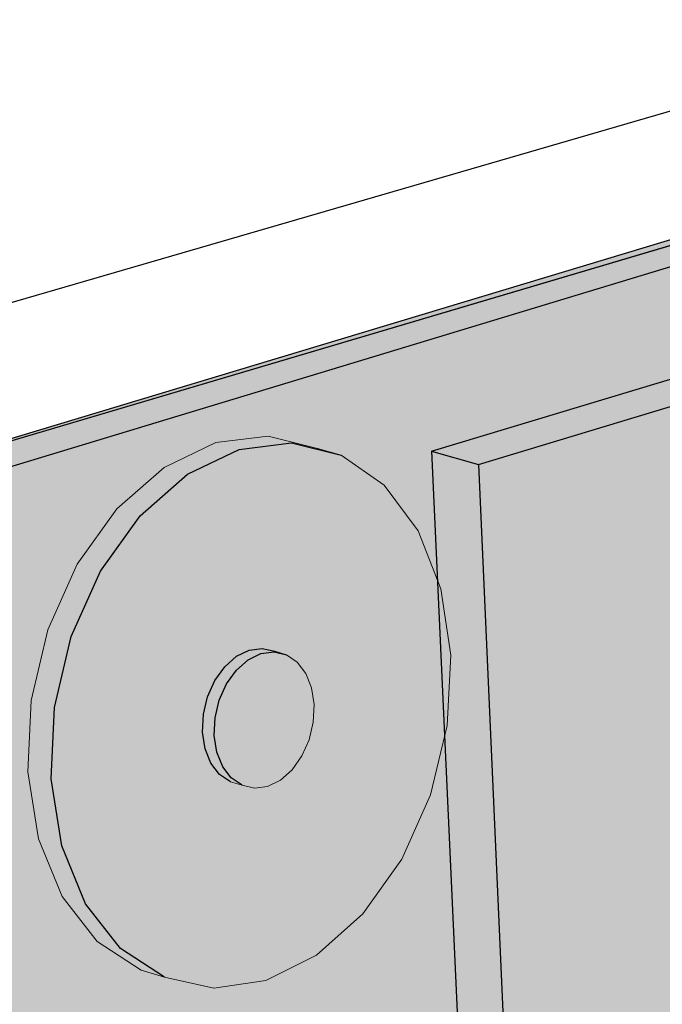
# Model space of a CAD drawing. Units: inches. Extents: x 1736.4 to 1796.5, y 1664.8 to 1715.2.
# Drawn here: x 1759 to 1761.4, y 1705.3 to 1709 of the extents above; entities that cross this region are included whole.
import ezdxf

# ---------------------------------------------------------------- set-up
doc = ezdxf.new("R2010")
doc.units = ezdxf.units.IN
doc.header["$MEASUREMENT"] = 0
for name, color, linetype in [('00 STATIC CONTENTS', 7, 'Continuous'), ('020 WITH CANT', 7, 'Continuous'), ('040 WITHOUT CANT', 7, 'Continuous'), ('068 ++ Extend Vertically', 7, 'Continuous'), ('072 + Extend Vertically', 7, 'Continuous'), ('074 +  Extend Vertically', 7, 'Continuous')]:
    doc.layers.add(name, color=color, linetype=linetype)

msp = doc.modelspace()

# ---------------------------------------------------------------- hatches: boundary and pattern name
at = {"layer": '020 WITH CANT'}
h = msp.add_hatch(color=252, dxfattribs=at)
h.dxf.hatch_style = 1
h.paths.add_polyline_path([(1760.703, 1707.3538), (1760.5275, 1707.4036), (1760.5494, 1706.9228), (1760.5624, 1706.8897), (1760.5991, 1706.6417), (1760.5857, 1706.3791), (1760.5761, 1706.3392), (1760.6886, 1703.8772), (1760.8558, 1703.9341)])
h.paths.add_polyline_path([(1762.1542, 1707.7932), (1760.703, 1707.3538), (1760.8558, 1703.9341), (1762.2756, 1704.4172)])
h.paths.add_polyline_path([(1762.3302, 1707.7447), (1762.1542, 1707.7932), (1762.2756, 1704.4172), (1762.4444, 1704.4747)])
h.paths.add_polyline_path([(1763.7362, 1708.172), (1763.7336, 1708.2713), (1762.1542, 1707.7932), (1762.3302, 1707.7447)])
h.paths.add_polyline_path([(1763.7336, 1708.2713), (1763.731, 1708.3699), (1760.5275, 1707.4036), (1760.703, 1707.3538), (1762.1542, 1707.7932)])
at = {"layer": '040 WITHOUT CANT'}
h = msp.add_hatch(color=252, dxfattribs=at)
h.dxf.hatch_style = 1
h.paths.add_polyline_path([(1763.7336, 1708.2713), (1763.731, 1708.3699), (1760.5275, 1707.4036), (1760.703, 1707.3538)])
h.paths.add_polyline_path([(1763.7362, 1708.172), (1763.7336, 1708.2713), (1762.1542, 1707.7932), (1762.3302, 1707.7447)])
h.paths.add_polyline_path([(1762.3302, 1707.7447), (1762.1542, 1707.7932), (1762.2851, 1704.1527), (1762.737, 1691.5886), (1763.2382, 1691.371), (1763.4541, 1691.4765), (1762.89, 1691.7204), (1762.4522, 1704.2534)])
h.paths.add_polyline_path([(1762.1542, 1707.7932), (1760.703, 1707.3538), (1760.8689, 1703.64), (1761.4443, 1690.7564), (1762.0989, 1691.0745), (1762.0908, 1691.276), (1762.737, 1691.5886), (1762.2851, 1704.1527), (1762.2796, 1704.3068)])
h.paths.add_polyline_path([(1760.703, 1707.3538), (1760.5275, 1707.4036), (1760.5494, 1706.9228), (1760.5624, 1706.8897), (1760.5991, 1706.6417), (1760.5857, 1706.3791), (1760.5761, 1706.3392), (1760.7004, 1703.6183), (1760.9867, 1697.3524), (1760.9987, 1697.3242), (1761.0326, 1697.1065), (1761.0195, 1696.8699), (1761.0104, 1696.8332), (1761.294, 1690.6262), (1761.513, 1690.5276), (1761.7243, 1690.6309), (1761.4443, 1690.7564), (1760.8689, 1703.64)])
h.paths.add_polyline_path([(1762.3787, 1690.9508), (1762.0989, 1691.0745), (1761.4443, 1690.7564), (1761.7243, 1690.6309)])
h.paths.add_polyline_path([(1762.0908, 1691.276), (1762.0989, 1691.0745), (1762.3787, 1690.9508), (1762.5923, 1691.0552)], flags=17)
h.paths.add_polyline_path([(1763.2382, 1691.371), (1762.737, 1691.5886), (1762.0908, 1691.276), (1762.5923, 1691.0552)])
h.paths.add_polyline_path([(1763.2796, 1691.353), (1763.2382, 1691.371), (1762.5923, 1691.0552), (1762.6257, 1691.0406)])
h.paths.add_polyline_path([(1762.6257, 1691.0406), (1762.5923, 1691.0552), (1762.3787, 1690.9508), (1762.4094, 1690.9372)], flags=17)
h.paths.add_polyline_path([(1762.4094, 1690.9372), (1762.3787, 1690.9508), (1761.7243, 1690.6309), (1761.7469, 1690.6207)])
h.paths.add_polyline_path([(1761.7469, 1690.6207), (1761.7243, 1690.6309), (1761.513, 1690.5276), (1761.533, 1690.5185)])
h.paths.add_polyline_path([(1761.8834, 1690.5596), (1761.7469, 1690.6207), (1761.533, 1690.5185), (1761.6721, 1690.4559)])
h.paths.add_polyline_path([(1762.5377, 1690.8805), (1762.4094, 1690.9372), (1761.7469, 1690.6207), (1761.8834, 1690.5596)])
h.paths.add_polyline_path([(1762.7513, 1690.9853), (1762.6257, 1691.0406), (1762.4094, 1690.9372), (1762.5377, 1690.8805)])
h.paths.add_polyline_path([(1763.397, 1691.302), (1763.2796, 1691.353), (1762.6257, 1691.0406), (1762.7513, 1690.9853)])
h.paths.add_polyline_path([(1763.5887, 1691.2188), (1763.397, 1691.302), (1762.7513, 1690.9853), (1762.9432, 1690.9008)])
h.paths.add_polyline_path([(1762.9432, 1690.9008), (1762.7513, 1690.9853), (1762.5377, 1690.8805), (1762.7296, 1690.7957), (1762.828, 1690.8441)])
h.paths.add_polyline_path([(1762.7296, 1690.7957), (1762.5377, 1690.8805), (1761.8834, 1690.5596), (1762.0754, 1690.4735)])
h.paths.add_polyline_path([(1761.8834, 1690.5596), (1761.6721, 1690.4559), (1761.8642, 1690.3694), (1762.0754, 1690.4735)])
h.paths.add_polyline_path([(1762.9432, 1690.9008), (1762.828, 1690.8441), (1762.7296, 1690.7957), (1767.3066, 1688.7718), (1767.4036, 1688.6158), (1767.4847, 1688.4852), (1776.7287, 1684.3796), (1776.7415, 1684.6001), (1767.5572, 1688.6611), (1767.3787, 1688.9483)])
h.paths.add_polyline_path([(1763.5887, 1691.2188), (1762.9432, 1690.9008), (1767.3787, 1688.9483), (1767.5572, 1688.6611), (1770.4767, 1687.3701), (1771.1114, 1687.7382), (1768.1966, 1689.0097), (1768.0193, 1689.2947)])
h.paths.add_polyline_path([(1762.7296, 1690.7957), (1762.0754, 1690.4735), (1766.6571, 1688.4196), (1767.3066, 1688.7718)])
h.paths.add_polyline_path([(1762.0754, 1690.4735), (1761.8642, 1690.3694), (1766.6593, 1688.2104), (1766.6571, 1688.4196)])
h.paths.add_polyline_path([(1761.513, 1690.5276), (1761.294, 1690.6262), (1760.6308, 1690.3034), (1760.8499, 1690.2034)])
h.paths.add_polyline_path([(1760.8499, 1690.2034), (1760.6308, 1690.3034), (1760.6409, 1690.1012)])
h.paths.add_polyline_path([(1760.8619, 1690.1979), (1760.8499, 1690.2034), (1760.6409, 1690.1012), (1760.6504, 1690.0969)])
h.paths.add_polyline_path([(1761.533, 1690.5185), (1761.513, 1690.5276), (1760.8499, 1690.2034), (1760.8619, 1690.1979)])
h.paths.add_polyline_path([(1761.6721, 1690.4559), (1761.533, 1690.5185), (1760.8619, 1690.1979), (1761.0091, 1690.1307)])
h.paths.add_polyline_path([(1761.0091, 1690.1307), (1760.8619, 1690.1979), (1760.6504, 1690.0969), (1760.8001, 1690.0282)])
h.paths.add_polyline_path([(1761.0091, 1690.1307), (1760.8001, 1690.0282), (1760.9924, 1689.9401), (1761.2013, 1690.043)])
h.paths.add_polyline_path([(1761.8642, 1690.3694), (1761.6721, 1690.4559), (1761.0091, 1690.1307), (1761.2013, 1690.043)])
h.paths.add_polyline_path([(1767.4036, 1688.6158), (1767.3066, 1688.7718), (1766.6571, 1688.4196), (1766.6593, 1688.2104)], flags=17)
h.paths.add_polyline_path([(1763.8045, 1691.325), (1763.5887, 1691.2188), (1768.0193, 1689.2947), (1768.1966, 1689.0097), (1771.1114, 1687.7382), (1771.1155, 1687.9501), (1768.2702, 1689.1858), (1768.0925, 1689.4713)])
h.paths.add_polyline_path([(1763.4982, 1691.4574), (1763.4541, 1691.4765), (1763.2382, 1691.371), (1763.2796, 1691.353)])
h.paths.add_polyline_path([(1763.6128, 1691.4079), (1763.4982, 1691.4574), (1763.2796, 1691.353), (1763.397, 1691.302)])
h.paths.add_polyline_path([(1763.8045, 1691.325), (1763.6128, 1691.4079), (1763.397, 1691.302), (1763.5887, 1691.2188)])
h.paths.add_polyline_path([(1767.4847, 1688.4852), (1767.4036, 1688.6158), (1766.6593, 1688.2104), (1761.8642, 1690.3694), (1761.2013, 1690.043), (1775.4591, 1683.5334), (1776.7287, 1684.3796)])
h.paths.add_polyline_path([(1761.2013, 1690.043), (1760.9924, 1689.9401), (1775.4481, 1683.3113), (1775.4591, 1683.5334)])
h.paths.add_polyline_path([(1785.7883, 1696.2507), (1785.8088, 1696.4346), (1771.1155, 1687.9501), (1771.1114, 1687.7382)])
h.paths.add_polyline_path([(1794.6489, 1696.3231), (1794.4795, 1696.3729), (1776.7415, 1684.6001), (1776.7287, 1684.3796)])
h.paths.add_polyline_path([(1794.8169, 1696.2737), (1794.6489, 1696.3231), (1776.7287, 1684.3796), (1775.4591, 1683.5334), (1775.4481, 1683.3113)])
at = {"layer": '068 ++ Extend Vertically'}
h = msp.add_hatch(color=253, dxfattribs=at)
h.dxf.hatch_style = 1
h.paths.add_polyline_path([(1760.9199, 1697.5084), (1760.9987, 1697.3242), (1761.0326, 1697.1065), (1761.0195, 1696.8699), (1760.9603, 1696.6303), (1760.8591, 1696.4034), (1760.7227, 1696.2044), (1760.5599, 1696.0466), (1760.3816, 1695.9406), (1760.1997, 1695.8938), (1760.0263, 1695.9096), (1759.9438, 1695.9428), (1759.7908, 1696.0208), (1759.6688, 1696.1559), (1759.5864, 1696.3392), (1759.5496, 1696.5584), (1759.5612, 1696.7983), (1759.6206, 1697.0422), (1759.7236, 1697.2731), (1759.8631, 1697.4747), (1760.0292, 1697.6332), (1760.2102, 1697.7375), (1760.3937, 1697.7807), (1760.5668, 1697.7603), (1760.65, 1697.7286), (1760.801, 1697.6464)], flags=16)
h.paths.add_polyline_path([(1760.5252, 1696.9751), (1760.5452, 1696.9291), (1760.5539, 1696.8745), (1760.5508, 1696.815), (1760.536, 1696.7546), (1760.5105, 1696.6975), (1760.4761, 1696.6475), (1760.4351, 1696.6079), (1760.3902, 1696.5815), (1760.3446, 1696.5701), (1760.2788, 1696.5768), (1760.272, 1696.5845), (1760.2218, 1696.6107), (1760.1916, 1696.6448), (1760.1714, 1696.6907), (1760.1625, 1696.7454), (1760.1655, 1696.8051), (1760.1804, 1696.8657), (1760.206, 1696.9231), (1760.2406, 1696.9733), (1760.2818, 1697.0128), (1760.3268, 1697.0391), (1760.3725, 1697.0503), (1760.4158, 1697.0456), (1760.4573, 1697.0295), (1760.4952, 1697.0093)], flags=0)
h.paths.add_polyline_path([(1760.0979, 1705.5201), (1759.908, 1705.4252), (1759.7139, 1705.397), (1759.5288, 1705.4378), (1759.4418, 1705.4645), (1759.2782, 1705.5719), (1759.1474, 1705.7391), (1759.0589, 1705.9551), (1759.0189, 1706.2051), (1759.0305, 1706.4719), (1759.0932, 1706.7369), (1759.2025, 1706.9814), (1759.3509, 1707.1884), (1759.5278, 1707.3435), (1759.7209, 1707.4359), (1759.9166, 1707.4597), (1760.1015, 1707.4137), (1760.1893, 1707.3887), (1760.3506, 1707.2765), (1760.4778, 1707.1062), (1760.5624, 1706.8897), (1760.5991, 1706.6417), (1760.5857, 1706.3791), (1760.5232, 1706.1191), (1760.416, 1705.8791), (1760.271, 1705.6748)], flags=16)
h.paths.add_polyline_path([(1759.9625, 1706.1748), (1759.9147, 1706.1513), (1759.8661, 1706.1446), (1759.8198, 1706.1553), (1759.7761, 1706.1683), (1759.7354, 1706.1957), (1759.7031, 1706.2378), (1759.6814, 1706.2918), (1759.6717, 1706.3542), (1759.6748, 1706.4205), (1759.6905, 1706.4863), (1759.7176, 1706.5471), (1759.7544, 1706.5986), (1759.7983, 1706.6373), (1759.8462, 1706.6607), (1759.895, 1706.6671), (1759.9454, 1706.6551), (1759.9448, 1706.655), (1759.9851, 1706.6433), (1760.0256, 1706.6156), (1760.0577, 1706.5733), (1760.0792, 1706.5192), (1760.0886, 1706.457), (1760.0854, 1706.3909), (1760.0698, 1706.3254), (1760.0427, 1706.2649), (1760.0062, 1706.2136)], flags=0)
h.paths.add_polyline_path([(1759.8394, 1689.7094), (1771.8005, 1695.5569), (1772.0518, 1706.6319), (1766.1193, 1704.532), (1766.0692, 1704.5555), (1766.0413, 1704.5914), (1765.2876, 1705.788), (1765.4538, 1705.8439), (1765.4076, 1705.9173), (1765.3497, 1709.3369), (1758.8552, 1707.4133)])
h = msp.add_hatch(color=255, dxfattribs=at)
h.dxf.hatch_style = 1
h.paths.add_polyline_path([(1759.6157, 1707.3182), (1759.8088, 1707.4108), (1760.013, 1707.4357), (1759.9166, 1707.4597), (1759.7209, 1707.4359), (1759.5278, 1707.3435), (1759.3509, 1707.1884), (1759.2025, 1706.9814), (1759.0932, 1706.7369), (1759.0305, 1706.4719), (1759.0189, 1706.2051), (1759.0589, 1705.9551), (1759.1474, 1705.7391), (1759.2782, 1705.5719), (1759.4418, 1705.4645), (1759.5288, 1705.4378), (1759.3653, 1705.5452), (1759.2346, 1705.7126), (1759.1462, 1705.9287), (1759.1063, 1706.1789), (1759.1181, 1706.4459), (1759.1808, 1706.7111), (1759.2903, 1706.9558), (1759.4387, 1707.163)])
h.paths.add_polyline_path([(1760.4778, 1707.1062), (1760.3506, 1707.2765), (1760.1893, 1707.3887), (1760.0045, 1707.4347), (1759.8088, 1707.4108), (1759.6157, 1707.3182), (1759.4387, 1707.163), (1759.2903, 1706.9558), (1759.1808, 1706.7111), (1759.1181, 1706.4459), (1759.1063, 1706.1789), (1759.1462, 1705.9287), (1759.2346, 1705.7126), (1759.3653, 1705.5452), (1759.5288, 1705.4378), (1759.7139, 1705.397), (1759.908, 1705.4252), (1760.0979, 1705.5201), (1760.271, 1705.6748), (1760.416, 1705.8791), (1760.5232, 1706.1191), (1760.5857, 1706.3791), (1760.5991, 1706.6417), (1760.5624, 1706.8897)])
h.paths.add_polyline_path([(1759.7983, 1706.6373), (1759.8462, 1706.6607), (1759.895, 1706.6671), (1759.9412, 1706.6561), (1759.9851, 1706.6433), (1760.0256, 1706.6156), (1760.0577, 1706.5733), (1760.0792, 1706.5192), (1760.0886, 1706.457), (1760.0854, 1706.3909), (1760.0698, 1706.3254), (1760.0427, 1706.2649), (1760.0062, 1706.2136), (1759.9625, 1706.1748), (1759.9147, 1706.1513), (1759.8661, 1706.1446), (1759.8198, 1706.1553), (1759.7761, 1706.1683), (1759.7354, 1706.1957), (1759.7031, 1706.2378), (1759.6814, 1706.2918), (1759.6717, 1706.3542), (1759.6748, 1706.4205), (1759.6905, 1706.4863), (1759.7176, 1706.5471), (1759.7544, 1706.5986)], flags=16)
h.paths.add_polyline_path([(1759.7186, 1706.4076), (1759.7343, 1706.4734), (1759.7614, 1706.5342), (1759.7982, 1706.5857), (1759.8421, 1706.6245), (1759.8901, 1706.6479), (1759.9448, 1706.655), (1759.9412, 1706.6561), (1759.895, 1706.6671), (1759.8462, 1706.6607), (1759.7983, 1706.6373), (1759.7544, 1706.5986), (1759.7176, 1706.5471), (1759.6905, 1706.4863), (1759.6748, 1706.4205), (1759.6717, 1706.3542), (1759.6814, 1706.2918), (1759.7031, 1706.2378), (1759.7354, 1706.1957), (1759.7761, 1706.1683), (1759.8198, 1706.1553), (1759.7792, 1706.1826), (1759.7469, 1706.2247), (1759.7251, 1706.2788), (1759.7155, 1706.3412)], flags=16)
h.paths.add_polyline_path([(1760.0886, 1706.457), (1760.0792, 1706.5192), (1760.0577, 1706.5733), (1760.0256, 1706.6156), (1759.9851, 1706.6433), (1759.9388, 1706.6543), (1759.8901, 1706.6479), (1759.8421, 1706.6245), (1759.7982, 1706.5857), (1759.7614, 1706.5342), (1759.7343, 1706.4734), (1759.7186, 1706.4076), (1759.7155, 1706.3412), (1759.7251, 1706.2788), (1759.7469, 1706.2247), (1759.7792, 1706.1826), (1759.8198, 1706.1553), (1759.8661, 1706.1446), (1759.9147, 1706.1513), (1759.9625, 1706.1748), (1760.0062, 1706.2136), (1760.0427, 1706.2649), (1760.0698, 1706.3254), (1760.0854, 1706.3909)], flags=0)
h = msp.add_hatch(color=255, dxfattribs=at)
h.dxf.hatch_style = 1
h.paths.add_polyline_path([(1760.0854, 1706.3909), (1760.0886, 1706.457), (1760.0792, 1706.5192), (1760.0577, 1706.5733), (1760.0256, 1706.6156), (1759.9851, 1706.6433), (1759.9388, 1706.6543), (1759.8901, 1706.6479), (1759.8421, 1706.6245), (1759.7982, 1706.5857), (1759.7614, 1706.5342), (1759.7343, 1706.4734), (1759.7186, 1706.4076), (1759.7155, 1706.3412), (1759.7251, 1706.2788), (1759.7469, 1706.2247), (1759.7792, 1706.1826), (1759.8198, 1706.1553), (1759.8661, 1706.1446), (1759.9147, 1706.1513), (1759.9625, 1706.1748), (1760.0062, 1706.2136), (1760.0427, 1706.2649), (1760.0698, 1706.3254)])
at = {"layer": '072 + Extend Vertically'}
h = msp.add_hatch(color=253, dxfattribs=at)
h.dxf.hatch_style = 1
h.paths.add_polyline_path([(1759.1605, 1695.0841), (1759.2438, 1694.9033), (1759.281, 1694.6876), (1759.2698, 1694.4517), (1759.2111, 1694.2113), (1759.1089, 1693.9822), (1758.97, 1693.7798), (1758.8036, 1693.6174), (1758.6205, 1693.5061), (1758.433, 1693.4536), (1758.2538, 1693.4637), (1758.172, 1693.4993), (1758.0132, 1693.572), (1757.8858, 1693.7025), (1757.7988, 1693.8824), (1757.7586, 1694.0994), (1757.7681, 1694.3386), (1757.827, 1694.5833), (1757.9311, 1694.8165), (1758.0731, 1695.0217), (1758.2431, 1695.1848), (1758.429, 1695.2945), (1758.6181, 1695.3434), (1758.7971, 1695.3287), (1758.8795, 1695.2946), (1759.0363, 1695.2177)], flags=16)
h.paths.add_polyline_path([(1758.7885, 1694.4694), (1758.7831, 1694.3486), (1758.7307, 1694.2312), (1758.6453, 1694.1484), (1758.5496, 1694.1223), (1758.5292, 1694.1319), (1758.4707, 1694.1568), (1758.4703, 1694.1578), (1758.4281, 1694.1776), (1758.3846, 1694.2693), (1758.3898, 1694.3904), (1758.4425, 1694.5084), (1758.5283, 1694.5913), (1758.6225, 1694.6164), (1758.6857, 1694.5898), (1758.7455, 1694.5612)], flags=0)
h.paths.add_polyline_path([(1758.7089, 1694.5881), (1758.6409, 1694.593), (1758.5938, 1694.5804), (1758.5476, 1694.5528), (1758.5054, 1694.512), (1758.4702, 1694.4609), (1758.4444, 1694.403), (1758.4296, 1694.3421), (1758.4271, 1694.2826), (1758.4418, 1694.2004), (1758.506, 1694.1334), (1758.5971, 1694.1274), (1758.6908, 1694.1838), (1758.7621, 1694.2874), (1758.792, 1694.4107), (1758.7726, 1694.5207)], flags=0)
h.paths.add_polyline_path([(1758.2971, 1705.0444), (1758.1176, 1704.8855), (1757.9199, 1704.7874), (1757.7172, 1704.7571), (1757.523, 1704.7971), (1757.4359, 1704.8249), (1757.2635, 1704.933), (1757.1248, 1705.1022), (1757.0297, 1705.3213), (1756.9851, 1705.5756), (1756.9943, 1705.8473), (1757.057, 1706.1176), (1757.1688, 1706.3675), (1757.3219, 1706.5794), (1757.5054, 1706.7386), (1757.7065, 1706.8342), (1757.9111, 1706.86), (1758.1051, 1706.8145), (1758.193, 1706.7884), (1758.363, 1706.6754), (1758.4979, 1706.503), (1758.5888, 1706.2832), (1758.6299, 1706.0311), (1758.6187, 1705.7636), (1758.5562, 1705.4985), (1758.4466, 1705.2534)], flags=16)
h.paths.add_polyline_path([(1757.9433, 1705.5295), (1757.8398, 1705.5149), (1757.8176, 1705.5292), (1757.7461, 1705.5514), (1757.6789, 1705.635), (1757.6569, 1705.764), (1757.6888, 1705.9006), (1757.766, 1706.0079), (1757.8677, 1706.0571), (1757.9768, 1706.0327), (1758.05, 1705.985), (1758.097, 1705.8733), (1758.0916, 1705.7363), (1758.0354, 1705.6105)], flags=0)
h.paths.add_polyline_path([(1758.0692, 1705.6697), (1758.1011, 1705.8057), (1758.0796, 1705.9344), (1758.0124, 1706.0189), (1757.9852, 1706.0272), (1757.9367, 1706.0381), (1757.8857, 1706.0312), (1757.8358, 1706.007), (1757.7902, 1705.9672), (1757.7523, 1705.9144), (1757.7245, 1705.8523), (1757.7088, 1705.7852), (1757.7063, 1705.7176), (1757.7171, 1705.6542), (1757.7404, 1705.5993), (1757.7924, 1705.5346), (1757.8912, 1705.5132), (1757.9924, 1705.5627)], flags=0)
h.paths.add_polyline_path([(1758.4604, 1680.7674), (1759.9138, 1681.6236), (1759.8295, 1683.0717), (1759.7594, 1682.914), (1759.6308, 1682.719), (1759.4769, 1682.5553), (1759.3081, 1682.4338), (1759.1354, 1682.3629), (1758.9706, 1682.3477), (1758.8249, 1682.3896), (1758.7484, 1682.4314), (1758.6318, 1682.528), (1758.5526, 1682.6728), (1758.5165, 1682.8561), (1758.5262, 1683.0654), (1758.5811, 1683.2861), (1758.6777, 1683.5028), (1758.8089, 1683.7004), (1758.9485, 1683.8471), (1759.1316, 1683.9835), (1759.3111, 1684.0538), (1759.4757, 1684.0653), (1759.6198, 1684.0196), (1759.6968, 1683.9791), (1759.781, 1683.9056), (1759.4627, 1689.3722), (1771.8005, 1695.424), (1771.8005, 1695.5569), (1772.0518, 1706.6319), (1766.1075, 1704.5278), (1766.0525, 1704.5738), (1765.2876, 1705.788), (1765.4538, 1705.8439), (1765.4076, 1705.9173), (1765.3497, 1709.3369), (1756.672, 1706.7666)])
at = {"layer": '074 +  Extend Vertically'}
h = msp.add_hatch(color=252, dxfattribs=at)
h.dxf.hatch_style = 1
h.paths.add_polyline_path([(1763.7309, 1708.3734), (1763.7198, 1708.789), (1757.6432, 1706.9493), (1757.4673, 1707.0022), (1757.4853, 1706.7212), (1757.5054, 1706.7386), (1757.7065, 1706.8342), (1757.9111, 1706.86), (1758.1051, 1706.8145), (1758.193, 1706.7884), (1758.2876, 1706.7255)])
h.paths.add_polyline_path([(1763.7198, 1708.789), (1763.7181, 1708.8537), (1757.4673, 1707.0022), (1757.6432, 1706.9493)])
h.paths.add_polyline_path([(1763.7181, 1708.8537), (1763.7172, 1708.8874), (1757.4673, 1707.0022)])
h.paths.add_polyline_path([(1757.7945, 1706.808), (1757.999, 1706.8339), (1758.193, 1706.7884), (1758.1051, 1706.8145), (1757.9111, 1706.86), (1757.7065, 1706.8342), (1757.5054, 1706.7386), (1757.4853, 1706.7212), (1757.4915, 1706.6239), (1757.5933, 1706.7123)])
h.paths.add_polyline_path([(1758.193, 1706.7884), (1757.999, 1706.8339), (1757.7945, 1706.808), (1757.5933, 1706.7123), (1757.4915, 1706.6239), (1757.4936, 1706.5913), (1757.6695, 1706.5384), (1758.2876, 1706.7255)])
h = msp.add_hatch(color=252, dxfattribs=at)
h.dxf.hatch_style = 1
h.paths.add_polyline_path([(1763.0557, 1679.9003), (1762.9294, 1679.9696), (1762.4048, 1679.6771), (1762.4048, 1679.5)])
h.paths.add_polyline_path([(1761.8289, 1679.9974), (1761.6764, 1679.905), (1762.4048, 1679.5), (1762.4048, 1679.6771)])
h.paths.add_polyline_path([(1762.9294, 1679.9696), (1762.3278, 1680.2996), (1761.8289, 1679.9974), (1762.4048, 1679.6771)])
h.paths.add_polyline_path([(1762.3278, 1680.2996), (1759.9306, 1681.6144), (1759.4346, 1681.3287), (1761.8289, 1679.9974)])
h.paths.add_polyline_path([(1759.4346, 1681.3287), (1759.2781, 1681.2385), (1761.6764, 1679.905), (1761.8289, 1679.9974)])
h.paths.add_polyline_path([(1759.4346, 1681.3287), (1759.4178, 1681.338), (1759.2613, 1681.2478), (1759.2781, 1681.2385)])
h.paths.add_polyline_path([(1759.9306, 1681.6144), (1759.9138, 1681.6236), (1759.4178, 1681.338), (1759.4346, 1681.3287)])
h.paths.add_polyline_path([(1759.9138, 1681.6236), (1759.9046, 1681.7815), (1759.2498, 1681.4314), (1759.4178, 1681.338)])
h.paths.add_polyline_path([(1759.2498, 1681.4314), (1759.2613, 1681.2478), (1759.4178, 1681.338)])
h.paths.add_polyline_path([(1758.7713, 1689.033), (1758.6119, 1689.1093), (1759.1094, 1681.3323), (1759.2613, 1681.2478), (1759.2498, 1681.4314)])
h.paths.add_polyline_path([(1759.4627, 1689.3722), (1758.7713, 1689.033), (1759.2498, 1681.4314), (1759.9046, 1681.7815)])
h.paths.add_polyline_path([(1771.8005, 1695.424), (1771.8005, 1695.5569), (1758.7619, 1689.1826), (1758.7713, 1689.033), (1759.4627, 1689.3722)])
h.paths.add_polyline_path([(1758.7619, 1689.1826), (1758.6119, 1689.1093), (1758.7713, 1689.033)])
h.paths.add_polyline_path([(1757.6695, 1706.5384), (1757.4936, 1706.5913), (1758.6119, 1689.1093), (1758.7619, 1689.1826)])
h.paths.add_polyline_path([(1771.9693, 1702.9949), (1772.0518, 1706.6319), (1766.1193, 1704.532), (1766.0692, 1704.5555), (1766.0413, 1704.5914), (1765.2876, 1705.788), (1765.4538, 1705.8439), (1765.4076, 1705.9173), (1765.4018, 1706.2566), (1763.8866, 1705.7544), (1763.7997, 1705.7796), (1763.7362, 1708.172), (1763.7309, 1708.3734), (1757.6695, 1706.5384), (1758.7619, 1689.1826), (1771.8005, 1695.5569), (1771.8112, 1696.0305)])
h.paths.add_polyline_path([(1763.7309, 1708.3734), (1763.7283, 1708.4719), (1757.4936, 1706.5913), (1757.6695, 1706.5384)])

# ---------------------------------------------------------------- linework, layer by layer
at = {"layer": '00 STATIC CONTENTS'}
msp.add_line((1755.8248, 1707.0492), (1765.1764, 1709.7679), dxfattribs=at)
at = {"layer": '020 WITH CANT', "lineweight": 15}
msp.add_line((1760.5275, 1707.4036), (1763.731, 1708.3699), dxfattribs=at)
at = {"layer": '020 WITH CANT'}
for p, q in [((1760.5275, 1707.4036), (1763.731, 1708.3699)), ((1760.5275, 1707.4036), (1763.731, 1708.3699)), ((1760.703, 1707.3538), (1763.7336, 1708.2713)), ((1760.703, 1707.3538), (1763.7336, 1708.2713)), ((1760.703, 1707.3538), (1762.1542, 1707.7932)), ((1760.5275, 1707.4036), (1760.703, 1707.3538)), ((1760.5275, 1707.4036), (1760.7004, 1703.6183)), ((1760.5275, 1707.4036), (1760.703, 1707.3538)), ((1760.5275, 1707.4036), (1760.703, 1707.3538)), ((1760.703, 1707.3538), (1760.8689, 1703.64))]:
    msp.add_line(p, q, dxfattribs=at)
at = {"layer": '040 WITHOUT CANT', "lineweight": 15}
msp.add_line((1760.5275, 1707.4036), (1763.731, 1708.3699), dxfattribs=at)
at = {"layer": '040 WITHOUT CANT'}
for p, q in [((1760.5275, 1707.4036), (1763.731, 1708.3699)), ((1760.5275, 1707.4036), (1763.731, 1708.3699)), ((1760.703, 1707.3538), (1763.7336, 1708.2713)), ((1760.703, 1707.3538), (1763.7336, 1708.2713)), ((1760.703, 1707.3538), (1762.1542, 1707.7932)), ((1760.5275, 1707.4036), (1760.703, 1707.3538)), ((1760.5275, 1707.4036), (1760.7004, 1703.6183)), ((1760.5275, 1707.4036), (1760.703, 1707.3538)), ((1760.5275, 1707.4036), (1760.703, 1707.3538)), ((1760.703, 1707.3538), (1760.8689, 1703.64))]:
    msp.add_line(p, q, dxfattribs=at)
at = {"layer": '068 ++ Extend Vertically'}
for p, q in [((1758.8552, 1707.4133), (1763.7181, 1708.8537)), ((1759.6157, 1707.3182), (1759.8088, 1707.4108)), ((1759.8088, 1707.4108), (1760.0045, 1707.4347)), ((1760.0045, 1707.4347), (1760.1893, 1707.3887)), ((1759.4387, 1707.163), (1759.6157, 1707.3182)), ((1759.2903, 1706.9558), (1759.4387, 1707.163)), ((1759.1808, 1706.7111), (1759.2903, 1706.9558)), ((1759.1181, 1706.4459), (1759.1808, 1706.7111)), ((1759.8462, 1706.6607), (1759.895, 1706.6671)), ((1759.895, 1706.6671), (1759.9412, 1706.6561)), ((1759.7544, 1706.5986), (1759.7983, 1706.6373)), ((1759.7983, 1706.6373), (1759.8462, 1706.6607)), ((1759.8421, 1706.6245), (1759.8901, 1706.6479)), ((1759.8901, 1706.6479), (1759.9388, 1706.6543)), ((1759.9388, 1706.6543), (1759.9851, 1706.6433)), ((1759.7176, 1706.5471), (1759.7544, 1706.5986)), ((1759.7982, 1706.5857), (1759.8421, 1706.6245)), ((1759.7614, 1706.5342), (1759.7982, 1706.5857)), ((1759.6905, 1706.4863), (1759.7176, 1706.5471)), ((1759.7343, 1706.4734), (1759.7614, 1706.5342)), ((1759.6748, 1706.4205), (1759.6905, 1706.4863)), ((1759.1063, 1706.1789), (1759.1181, 1706.4459)), ((1759.7186, 1706.4076), (1759.7343, 1706.4734)), ((1759.6717, 1706.3542), (1759.6748, 1706.4205)), ((1759.7155, 1706.3412), (1759.7186, 1706.4076)), ((1759.6814, 1706.2918), (1759.6717, 1706.3542)), ((1759.7251, 1706.2788), (1759.7155, 1706.3412)), ((1759.7031, 1706.2378), (1759.6814, 1706.2918)), ((1759.7469, 1706.2247), (1759.7251, 1706.2788)), ((1759.7354, 1706.1957), (1759.7031, 1706.2378)), ((1759.7792, 1706.1826), (1759.7469, 1706.2247)), ((1759.7761, 1706.1683), (1759.7354, 1706.1957)), ((1759.1462, 1705.9287), (1759.1063, 1706.1789)), ((1759.8198, 1706.1553), (1759.7792, 1706.1826)), ((1759.2346, 1705.7126), (1759.1462, 1705.9287)), ((1759.3653, 1705.5452), (1759.2346, 1705.7126)), ((1759.5288, 1705.4378), (1759.3653, 1705.5452))]:
    msp.add_line(p, q, dxfattribs=at)
at = {"layer": '068 ++ Extend Vertically', "lineweight": 15}
for p, q in [((1759.5278, 1707.3435), (1759.7209, 1707.4359)), ((1759.7209, 1707.4359), (1759.9166, 1707.4597)), ((1759.9166, 1707.4597), (1760.1015, 1707.4137)), ((1760.1015, 1707.4137), (1760.1893, 1707.3887)), ((1760.1893, 1707.3887), (1760.3506, 1707.2765)), ((1759.3509, 1707.1884), (1759.5278, 1707.3435)), ((1760.3506, 1707.2765), (1760.4778, 1707.1062)), ((1759.2025, 1706.9814), (1759.3509, 1707.1884)), ((1760.4778, 1707.1062), (1760.5624, 1706.8897)), ((1759.0932, 1706.7369), (1759.2025, 1706.9814)), ((1760.5624, 1706.8897), (1760.5991, 1706.6417)), ((1759.0305, 1706.4719), (1759.0932, 1706.7369)), ((1759.9412, 1706.6561), (1759.9851, 1706.6433)), ((1759.9851, 1706.6433), (1760.0256, 1706.6156)), ((1760.5991, 1706.6417), (1760.5857, 1706.3791)), ((1760.0256, 1706.6156), (1760.0577, 1706.5733)), ((1760.0577, 1706.5733), (1760.0792, 1706.5192)), ((1760.0792, 1706.5192), (1760.0886, 1706.457)), ((1759.0189, 1706.2051), (1759.0305, 1706.4719)), ((1760.0886, 1706.457), (1760.0854, 1706.3909)), ((1760.0854, 1706.3909), (1760.0698, 1706.3254)), ((1760.5857, 1706.3791), (1760.5232, 1706.1191)), ((1760.0698, 1706.3254), (1760.0427, 1706.2649)), ((1760.0427, 1706.2649), (1760.0062, 1706.2136)), ((1759.0589, 1705.9551), (1759.0189, 1706.2051)), ((1760.0062, 1706.2136), (1759.9625, 1706.1748)), ((1759.7761, 1706.1683), (1759.8198, 1706.1553)), ((1759.8661, 1706.1446), (1759.8198, 1706.1553)), ((1759.9147, 1706.1513), (1759.8661, 1706.1446)), ((1759.9625, 1706.1748), (1759.9147, 1706.1513)), ((1760.5232, 1706.1191), (1760.416, 1705.8791)), ((1759.1474, 1705.7391), (1759.0589, 1705.9551)), ((1760.416, 1705.8791), (1760.271, 1705.6748)), ((1759.2782, 1705.5719), (1759.1474, 1705.7391)), ((1760.271, 1705.6748), (1760.0979, 1705.5201)), ((1759.4418, 1705.4645), (1759.2782, 1705.5719)), ((1760.0979, 1705.5201), (1759.908, 1705.4252)), ((1759.4418, 1705.4645), (1759.5288, 1705.4378)), ((1759.7139, 1705.397), (1759.5288, 1705.4378)), ((1759.908, 1705.4252), (1759.7139, 1705.397))]:
    msp.add_line(p, q, dxfattribs=at)
at = {"layer": '072 + Extend Vertically'}
msp.add_line((1756.672, 1706.7666), (1763.7181, 1708.8537), dxfattribs=at)
at = {"layer": '074 +  Extend Vertically'}
for p, q in [((1763.7172, 1708.8874), (1757.4673, 1707.0022)), ((1763.7198, 1708.789), (1757.6432, 1706.9493))]:
    msp.add_line(p, q, dxfattribs=at)

doc.saveas('drawing.dxf')
